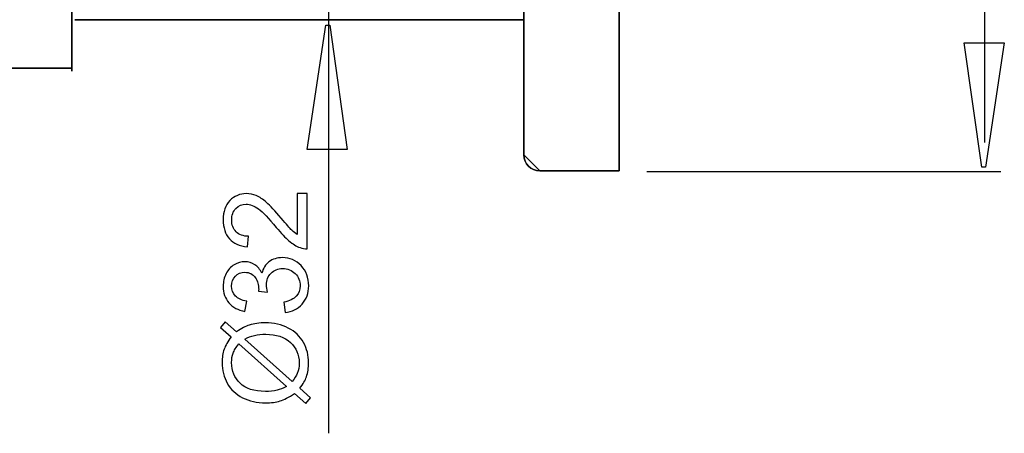
# Model space of a CAD drawing. Extents: x -40.8 to 40.8, y -37.7 to 37.7.
# Drawn here: x 17.1 to 40.8, y -32.5 to -22.5 of the extents above; entities that cross this region are included whole.
import ezdxf

# ---------------------------------------------------------------- set-up
doc = ezdxf.new("R2010")
doc.units = 0
doc.header["$MEASUREMENT"] = 0
doc.layers.add('AXIS', color=7, linetype='CONTINUOUS')

msp = doc.modelspace()

# ---------------------------------------------------------------- linework, layer by layer
at = {"layer": 'AXIS', "color": 250}
for points in [[(24.516, -11.7307), (24.516, -11.7307), (24.516, -32.5006), (24.516, -32.5006)], [(40.3501, -12.683), (40.3501, -12.683), (40.3501, -25.4787), (40.3501, -25.4787)], [(29.6137, -26.1631), (29.4018, -26.1631), (29.2301, -25.9914), (29.2301, -25.7795)], [(32.2049, -26.1802), (32.2049, -26.1802), (40.7446, -26.1802), (40.7446, -26.1802)]]:
    msp.add_open_spline(points, degree=3, dxfattribs=at)
for points, knots in [([(31.531, -26.1631), (31.531, -26.1631), (31.531, -12.7403), (31.531, -12.7403), (31.531, -12.7403), (31.531, -12.7403), (29.6137, -12.7403), (29.6137, -12.7403), (29.6137, -12.7403), (29.6137, -12.7403), (31.531, -12.7403), (31.531, -12.7403), (31.531, -12.7403), (31.531, -12.7403), (31.531, -26.1631), (31.531, -26.1631), (31.531, -26.1631), (31.531, -26.1631), (29.6868, -26.1631), (29.6868, -26.1631), (29.6868, -26.1631), (29.6868, -26.1631), (29.6137, -26.1631), (29.6137, -26.1631), (29.6137, -26.1631), (29.6137, -26.1631), (29.6868, -26.1631), (29.6868, -26.1631), (29.6868, -26.1631), (29.6868, -26.1631), (31.531, -26.1631), (31.531, -26.1631)], [0, 0, 0, 0, 0.1111111, 0.1111111, 0.1111111, 0.1111111, 0.2222222, 0.2222222, 0.2222222, 0.2222222, 0.3333333, 0.3333333, 0.3333333, 0.3333333, 0.4444444, 0.4444444, 0.4444444, 0.4444444, 0.5555556, 0.5555556, 0.5555556, 0.5555556, 0.6666667, 0.6666667, 0.6666667, 0.6666667, 0.7777778, 0.7777778, 0.7777778, 0.7777778, 1, 1, 1, 1]), ([(31.531, -26.1631), (31.531, -26.1631), (31.531, -12.7403), (31.531, -12.7403), (31.531, -12.7403), (31.531, -12.7403), (29.6137, -12.7403), (29.6137, -12.7403), (29.6137, -12.7403), (29.6137, -12.7403), (31.531, -12.7403), (31.531, -12.7403), (31.531, -12.7403), (31.531, -12.7403), (31.531, -26.1631), (31.531, -26.1631), (31.531, -26.1631), (31.531, -26.1631), (29.6868, -26.1631), (29.6868, -26.1631), (29.6868, -26.1631), (29.6868, -26.1631), (29.6137, -26.1631), (29.6137, -26.1631), (29.6137, -26.1631), (29.6137, -26.1631), (29.6868, -26.1631), (29.6868, -26.1631), (29.6868, -26.1631), (29.6868, -26.1631), (31.531, -26.1631), (31.531, -26.1631)], [0, 0, 0, 0, 0.1111111, 0.1111111, 0.1111111, 0.1111111, 0.2222222, 0.2222222, 0.2222222, 0.2222222, 0.3333333, 0.3333333, 0.3333333, 0.3333333, 0.4444444, 0.4444444, 0.4444444, 0.4444444, 0.5555556, 0.5555556, 0.5555556, 0.5555556, 0.6666667, 0.6666667, 0.6666667, 0.6666667, 0.7777778, 0.7777778, 0.7777778, 0.7777778, 1, 1, 1, 1]), ([(29.2301, -25.7795), (29.2301, -25.7795), (29.2301, -13.1238), (29.2301, -13.1238), (29.2301, -13.1238), (29.2301, -13.1238), (29.2301, -25.7795), (29.2301, -25.7795)], [0, 0, 0, 0, 0.3333333, 0.3333333, 0.3333333, 0.3333333, 1, 1, 1, 1]), ([(29.2301, -25.7795), (29.2301, -25.7795), (29.2301, -13.1238), (29.2301, -13.1238), (29.2301, -13.1238), (29.2301, -13.1238), (29.2301, -25.7795), (29.2301, -25.7795)], [0, 0, 0, 0, 0.3333333, 0.3333333, 0.3333333, 0.3333333, 1, 1, 1, 1]), ([(16.4826, -15.4376), (16.4826, -15.4376), (16.57, -15.4376), (16.57, -15.4376), (16.57, -15.4376), (16.57, -15.4376), (16.57, -23.6868), (16.57, -23.6868), (16.57, -23.6868), (16.57, -23.6868), (16.4463, -23.6868), (16.4463, -23.6868), (16.4463, -23.6868), (16.4463, -23.6868), (16.57, -23.6868), (16.57, -23.6868), (16.57, -23.6868), (16.57, -23.6868), (16.57, -15.4376), (16.57, -15.4376), (16.57, -15.4376), (16.57, -15.4376), (18.3196, -15.4376), (18.3196, -15.4376), (18.3196, -15.4376), (18.3196, -15.4376), (18.3196, -15.4162), (18.3196, -15.4162), (18.3196, -15.4162), (18.3196, -15.4162), (18.3196, -15.4376), (18.3196, -15.4376), (18.3196, -15.4376), (18.3196, -15.4376), (18.3487, -15.4376), (18.3487, -15.4376), (18.3487, -15.4376), (18.3487, -15.4376), (18.3196, -15.4376), (18.3196, -15.4376), (18.3196, -15.4376), (18.3196, -15.4376), (18.3196, -23.6868), (18.3196, -23.6868), (18.3196, -23.6868), (18.3196, -23.6868), (18.3242, -23.6868), (18.3242, -23.6868), (18.3242, -23.6868), (18.3242, -23.6868), (18.3196, -23.6868), (18.3196, -23.6868), (18.3196, -23.6868), (18.3196, -23.6868), (18.3196, -23.7554), (18.3196, -23.7554), (18.3196, -23.7554), (18.3196, -23.7554), (18.3196, -23.6868), (18.3196, -23.6868), (18.3196, -23.6868), (18.3196, -23.6868), (16.57, -23.6868), (16.57, -23.6868), (16.57, -23.6868), (16.57, -23.6868), (16.57, -23.6869), (16.57, -23.6869), (16.57, -23.6869), (16.57, -23.6869), (16.57, -23.6868), (16.57, -23.6868), (16.57, -23.6868), (16.57, -23.6868), (18.3196, -23.6868), (18.3196, -23.6868), (18.3196, -23.6868), (18.3196, -23.6868), (18.3196, -15.4376), (18.3196, -15.4376), (18.3196, -15.4376), (18.3196, -15.4376), (16.57, -15.4376), (16.57, -15.4376), (16.57, -15.4376), (16.57, -15.4376), (16.4826, -15.4376), (16.4826, -15.4376)], [0, 0, 0, 0, 0.0434783, 0.0434783, 0.0434783, 0.0434783, 0.0869565, 0.0869565, 0.0869565, 0.0869565, 0.1304348, 0.1304348, 0.1304348, 0.1304348, 0.173913, 0.173913, 0.173913, 0.173913, 0.2173913, 0.2173913, 0.2173913, 0.2173913, 0.2608696, 0.2608696, 0.2608696, 0.2608696, 0.3043478, 0.3043478, 0.3043478, 0.3043478, 0.3478261, 0.3478261, 0.3478261, 0.3478261, 0.3913043, 0.3913043, 0.3913043, 0.3913043, 0.4347826, 0.4347826, 0.4347826, 0.4347826, 0.4782609, 0.4782609, 0.4782609, 0.4782609, 0.5217391, 0.5217391, 0.5217391, 0.5217391, 0.5652174, 0.5652174, 0.5652174, 0.5652174, 0.6086957, 0.6086957, 0.6086957, 0.6086957, 0.6521739, 0.6521739, 0.6521739, 0.6521739, 0.6956522, 0.6956522, 0.6956522, 0.6956522, 0.7391304, 0.7391304, 0.7391304, 0.7391304, 0.7826087, 0.7826087, 0.7826087, 0.7826087, 0.826087, 0.826087, 0.826087, 0.826087, 0.8695652, 0.8695652, 0.8695652, 0.8695652, 0.9130435, 0.9130435, 0.9130435, 0.9130435, 1, 1, 1, 1]), ([(18.3939, -22.5195), (18.3939, -22.5195), (29.2118, -22.5195), (29.2118, -22.5195), (29.2118, -22.5195), (29.2118, -22.5195), (18.3939, -22.5195), (18.3939, -22.5195)], [0, 0, 0, 0, 0.3333333, 0.3333333, 0.3333333, 0.3333333, 1, 1, 1, 1]), ([(24.9675, -25.65), (24.9675, -25.65), (24.5441, -22.6499), (24.5441, -22.6499), (24.5441, -22.6499), (24.5441, -22.6499), (24.4501, -22.6499), (24.4501, -22.6499), (24.4501, -22.6499), (24.4501, -22.6499), (23.9985, -25.65), (23.9985, -25.65), (23.9985, -25.65), (23.9985, -25.65), (24.9675, -25.65), (24.9675, -25.65)], [0, 0, 0, 0, 0.2, 0.2, 0.2, 0.2, 0.4, 0.4, 0.4, 0.4, 0.6, 0.6, 0.6, 0.6, 1, 1, 1, 1]), ([(39.8631, -23.0732), (39.8631, -23.0732), (40.2865, -26.0732), (40.2865, -26.0732), (40.2865, -26.0732), (40.2865, -26.0732), (40.3805, -26.0732), (40.3805, -26.0732), (40.3805, -26.0732), (40.3805, -26.0732), (40.8321, -23.0732), (40.8321, -23.0732), (40.8321, -23.0732), (40.8321, -23.0732), (39.8631, -23.0732), (39.8631, -23.0732)], [0, 0, 0, 0, 0.2, 0.2, 0.2, 0.2, 0.4, 0.4, 0.4, 0.4, 0.6, 0.6, 0.6, 0.6, 1, 1, 1, 1]), ([(29.6137, -26.1631), (29.4018, -26.1631), (29.2301, -25.9914), (29.2301, -25.7795), (29.2301, -25.7795), (29.2301, -25.7795), (29.6137, -26.1631), (29.6137, -26.1631)], [0, 0, 0, 0, 0.3333333, 0.3333333, 0.3333333, 0.3333333, 1, 1, 1, 1]), ([(23.762, -26.7109), (23.762, -26.7109), (24.0005, -26.7109), (24.0005, -26.7109), (24.0005, -26.7109), (24.0005, -26.7109), (24.0005, -28.0463), (24.0005, -28.0463), (24.0005, -28.0463), (23.9408, -28.0482), (23.8834, -28.0388), (23.8283, -28.0176), (23.8283, -28.0176), (23.7371, -27.9837), (23.6477, -27.9292), (23.5593, -27.8544), (23.5593, -27.8544), (23.4713, -27.7791), (23.3693, -27.6709), (23.2536, -27.5298), (23.2536, -27.5298), (23.0734, -27.3102), (22.9309, -27.1615), (22.8255, -27.0844), (22.8255, -27.0844), (22.7206, -27.0073), (22.6209, -26.9687), (22.5273, -26.9687), (22.5273, -26.9687), (22.429, -26.9687), (22.3462, -27.004), (22.2785, -27.074), (22.2785, -27.074), (22.2112, -27.1446), (22.1774, -27.2363), (22.1774, -27.3492), (22.1774, -27.3492), (22.1774, -27.4687), (22.2131, -27.5642), (22.2851, -27.6357), (22.2851, -27.6357), (22.3566, -27.7076), (22.4558, -27.7438), (22.5823, -27.7448), (22.5823, -27.7448), (22.5823, -27.7448), (22.5565, -27.9997), (22.5565, -27.9997), (22.5565, -27.9997), (22.366, -27.9823), (22.2211, -27.9165), (22.1214, -27.8026), (22.1214, -27.8026), (22.0217, -27.6888), (21.9718, -27.5355), (21.9718, -27.3436), (21.9718, -27.3436), (21.9718, -27.1498), (22.0259, -26.9964), (22.1331, -26.8835), (22.1331, -26.8835), (22.2409, -26.7702), (22.374, -26.7137), (22.533, -26.7137), (22.533, -26.7137), (22.6139, -26.7137), (22.6934, -26.7302), (22.7714, -26.7636), (22.7714, -26.7636), (22.8495, -26.7965), (22.9318, -26.8516), (23.0179, -26.9282), (23.0179, -26.9282), (23.1045, -27.0049), (23.223, -27.1324), (23.3735, -27.3106), (23.3735, -27.3106), (23.4986, -27.4593), (23.5833, -27.5548), (23.628, -27.5971), (23.628, -27.5971), (23.6722, -27.6394), (23.7169, -27.6742), (23.762, -27.702), (23.762, -27.702), (23.762, -27.702), (23.762, -26.7109), (23.762, -26.7109)], [0, 0, 0, 0, 0.0434783, 0.0434783, 0.0434783, 0.0434783, 0.0869565, 0.0869565, 0.0869565, 0.0869565, 0.1304348, 0.1304348, 0.1304348, 0.1304348, 0.173913, 0.173913, 0.173913, 0.173913, 0.2173913, 0.2173913, 0.2173913, 0.2173913, 0.2608696, 0.2608696, 0.2608696, 0.2608696, 0.3043478, 0.3043478, 0.3043478, 0.3043478, 0.3478261, 0.3478261, 0.3478261, 0.3478261, 0.3913043, 0.3913043, 0.3913043, 0.3913043, 0.4347826, 0.4347826, 0.4347826, 0.4347826, 0.4782609, 0.4782609, 0.4782609, 0.4782609, 0.5217391, 0.5217391, 0.5217391, 0.5217391, 0.5652174, 0.5652174, 0.5652174, 0.5652174, 0.6086957, 0.6086957, 0.6086957, 0.6086957, 0.6521739, 0.6521739, 0.6521739, 0.6521739, 0.6956522, 0.6956522, 0.6956522, 0.6956522, 0.7391304, 0.7391304, 0.7391304, 0.7391304, 0.7826087, 0.7826087, 0.7826087, 0.7826087, 0.826087, 0.826087, 0.826087, 0.826087, 0.8695652, 0.8695652, 0.8695652, 0.8695652, 0.9130435, 0.9130435, 0.9130435, 0.9130435, 1, 1, 1, 1]), ([(23.4671, -29.583), (23.4671, -29.583), (23.4342, -29.3351), (23.4342, -29.3351), (23.4342, -29.3351), (23.5748, -29.3064), (23.6759, -29.2579), (23.738, -29.1897), (23.738, -29.1897), (23.8001, -29.1211), (23.8312, -29.0378), (23.8312, -28.9395), (23.8312, -28.9395), (23.8312, -28.8229), (23.7907, -28.7241), (23.7098, -28.6436), (23.7098, -28.6436), (23.6289, -28.5637), (23.5287, -28.5232), (23.4092, -28.5232), (23.4092, -28.5232), (23.2954, -28.5232), (23.2013, -28.5604), (23.1275, -28.6347), (23.1275, -28.6347), (23.0537, -28.7095), (23.0165, -28.804), (23.0165, -28.9188), (23.0165, -28.9188), (23.0165, -28.9658), (23.0259, -29.0242), (23.0442, -29.0938), (23.0442, -29.0938), (23.0442, -29.0938), (22.8265, -29.066), (22.8265, -29.066), (22.8265, -29.066), (22.8283, -29.0496), (22.8293, -29.0364), (22.8293, -29.0261), (22.8293, -29.0261), (22.8293, -28.9207), (22.8015, -28.8257), (22.7465, -28.741), (22.7465, -28.741), (22.6915, -28.6563), (22.6063, -28.614), (22.4916, -28.614), (22.4916, -28.614), (22.4008, -28.614), (22.3251, -28.6451), (22.2658, -28.7067), (22.2658, -28.7067), (22.2061, -28.7683), (22.1759, -28.8478), (22.1759, -28.9452), (22.1759, -28.9452), (22.1759, -29.0416), (22.2065, -29.122), (22.2667, -29.186), (22.2667, -29.186), (22.3274, -29.2504), (22.4187, -29.2918), (22.54, -29.3102), (22.54, -29.3102), (22.54, -29.3102), (22.4958, -29.558), (22.4958, -29.558), (22.4958, -29.558), (22.3293, -29.5279), (22.2004, -29.4588), (22.1092, -29.3515), (22.1092, -29.3515), (22.0179, -29.2438), (21.9718, -29.1102), (21.9718, -28.9503), (21.9718, -28.9503), (21.9718, -28.8403), (21.9958, -28.7387), (22.0428, -28.646), (22.0428, -28.646), (22.0903, -28.5533), (22.1548, -28.4823), (22.2366, -28.4329), (22.2366, -28.4329), (22.3185, -28.384), (22.405, -28.3591), (22.4972, -28.3591), (22.4972, -28.3591), (22.5842, -28.3591), (22.6637, -28.3826), (22.7357, -28.4296), (22.7357, -28.4296), (22.8072, -28.4767), (22.8641, -28.5458), (22.9064, -28.6375), (22.9064, -28.6375), (22.9337, -28.5181), (22.9911, -28.4254), (23.0781, -28.3591), (23.0781, -28.3591), (23.1647, -28.2932), (23.2733, -28.2603), (23.4036, -28.2603), (23.4036, -28.2603), (23.58, -28.2603), (23.7296, -28.3243), (23.8523, -28.4531), (23.8523, -28.4531), (23.9751, -28.5816), (24.0362, -28.7443), (24.0362, -28.9409), (24.0362, -28.9409), (24.0362, -29.1182), (23.9836, -29.2655), (23.8777, -29.3826), (23.8777, -29.3826), (23.7724, -29.4997), (23.6355, -29.5665), (23.4671, -29.583)], [0, 0, 0, 0, 0.0322581, 0.0322581, 0.0322581, 0.0322581, 0.0645161, 0.0645161, 0.0645161, 0.0645161, 0.0967742, 0.0967742, 0.0967742, 0.0967742, 0.1290323, 0.1290323, 0.1290323, 0.1290323, 0.1612903, 0.1612903, 0.1612903, 0.1612903, 0.1935484, 0.1935484, 0.1935484, 0.1935484, 0.2258065, 0.2258065, 0.2258065, 0.2258065, 0.2580645, 0.2580645, 0.2580645, 0.2580645, 0.2903226, 0.2903226, 0.2903226, 0.2903226, 0.3225806, 0.3225806, 0.3225806, 0.3225806, 0.3548387, 0.3548387, 0.3548387, 0.3548387, 0.3870968, 0.3870968, 0.3870968, 0.3870968, 0.4193548, 0.4193548, 0.4193548, 0.4193548, 0.4516129, 0.4516129, 0.4516129, 0.4516129, 0.483871, 0.483871, 0.483871, 0.483871, 0.516129, 0.516129, 0.516129, 0.516129, 0.5483871, 0.5483871, 0.5483871, 0.5483871, 0.5806452, 0.5806452, 0.5806452, 0.5806452, 0.6129032, 0.6129032, 0.6129032, 0.6129032, 0.6451613, 0.6451613, 0.6451613, 0.6451613, 0.6774194, 0.6774194, 0.6774194, 0.6774194, 0.7096774, 0.7096774, 0.7096774, 0.7096774, 0.7419355, 0.7419355, 0.7419355, 0.7419355, 0.7741935, 0.7741935, 0.7741935, 0.7741935, 0.8064516, 0.8064516, 0.8064516, 0.8064516, 0.8387097, 0.8387097, 0.8387097, 0.8387097, 0.8709677, 0.8709677, 0.8709677, 0.8709677, 0.9032258, 0.9032258, 0.9032258, 0.9032258, 0.9354839, 0.9354839, 0.9354839, 0.9354839, 1, 1, 1, 1]), ([(22.1651, -30.1742), (22.1651, -30.1742), (21.906, -29.9428), (21.906, -29.9428), (21.906, -29.9428), (21.906, -29.9428), (22.0217, -29.8064), (22.0217, -29.8064), (22.0217, -29.8064), (22.0217, -29.8064), (22.2945, -30.0486), (22.2945, -30.0486), (22.2945, -30.0486), (22.4121, -29.9696), (22.5151, -29.9165), (22.603, -29.8887), (22.603, -29.8887), (22.7188, -29.852), (22.8486, -29.8337), (22.9916, -29.8337), (22.9916, -29.8337), (23.1985, -29.8337), (23.3829, -29.8755), (23.5442, -29.9593), (23.5442, -29.9593), (23.7061, -30.043), (23.8283, -30.1601), (23.9111, -30.3111), (23.9111, -30.3111), (23.9934, -30.4626), (24.0348, -30.6229), (24.0348, -30.7927), (24.0348, -30.7927), (24.0348, -30.9197), (24.017, -31.0345), (23.9812, -31.1375), (23.9812, -31.1375), (23.9535, -31.2165), (23.9008, -31.3087), (23.8227, -31.4146), (23.8227, -31.4146), (23.8227, -31.4146), (24.0819, -31.646), (24.0819, -31.646), (24.0819, -31.646), (24.0819, -31.646), (23.9662, -31.7824), (23.9662, -31.7824), (23.9662, -31.7824), (23.9662, -31.7824), (23.6948, -31.5397), (23.6948, -31.5397), (23.6948, -31.5397), (23.5579, -31.63), (23.4408, -31.6902), (23.3439, -31.7203), (23.3439, -31.7203), (23.247, -31.7504), (23.1303, -31.7659), (22.9944, -31.7659), (22.9944, -31.7659), (22.787, -31.7659), (22.6021, -31.7245), (22.4398, -31.6418), (22.4398, -31.6418), (22.2775, -31.559), (22.1548, -31.4433), (22.0711, -31.2937), (22.0711, -31.2937), (21.9878, -31.1446), (21.9459, -30.9785), (21.9459, -30.7956), (21.9459, -30.7956), (21.9459, -30.6723), (21.9619, -30.5646), (21.9949, -30.4724), (21.9949, -30.4724), (22.0273, -30.3802), (22.0842, -30.2805), (22.1651, -30.1742)], [0, 0, 0, 0, 0.047619, 0.047619, 0.047619, 0.047619, 0.0952381, 0.0952381, 0.0952381, 0.0952381, 0.1428571, 0.1428571, 0.1428571, 0.1428571, 0.1904762, 0.1904762, 0.1904762, 0.1904762, 0.2380952, 0.2380952, 0.2380952, 0.2380952, 0.2857143, 0.2857143, 0.2857143, 0.2857143, 0.3333333, 0.3333333, 0.3333333, 0.3333333, 0.3809524, 0.3809524, 0.3809524, 0.3809524, 0.4285714, 0.4285714, 0.4285714, 0.4285714, 0.4761905, 0.4761905, 0.4761905, 0.4761905, 0.5238095, 0.5238095, 0.5238095, 0.5238095, 0.5714286, 0.5714286, 0.5714286, 0.5714286, 0.6190476, 0.6190476, 0.6190476, 0.6190476, 0.6666667, 0.6666667, 0.6666667, 0.6666667, 0.7142857, 0.7142857, 0.7142857, 0.7142857, 0.7619048, 0.7619048, 0.7619048, 0.7619048, 0.8095238, 0.8095238, 0.8095238, 0.8095238, 0.8571429, 0.8571429, 0.8571429, 0.8571429, 0.9047619, 0.9047619, 0.9047619, 0.9047619, 1, 1, 1, 1]), ([(22.493, -30.2264), (22.493, -30.2264), (23.6393, -31.2504), (23.6393, -31.2504), (23.6393, -31.2504), (23.6971, -31.1799), (23.7376, -31.1145), (23.7606, -31.0547), (23.7606, -31.0547), (23.7912, -30.9767), (23.8062, -30.892), (23.8062, -30.8012), (23.8062, -30.8012), (23.8062, -30.6008), (23.7357, -30.4357), (23.5941, -30.305), (23.5941, -30.305), (23.4525, -30.1747), (23.254, -30.1093), (22.9986, -30.1093), (22.9986, -30.1093), (22.8077, -30.1093), (22.6388, -30.1483), (22.493, -30.2264)], [0, 0, 0, 0, 0.1428571, 0.1428571, 0.1428571, 0.1428571, 0.2857143, 0.2857143, 0.2857143, 0.2857143, 0.4285714, 0.4285714, 0.4285714, 0.4285714, 0.5714286, 0.5714286, 0.5714286, 0.5714286, 0.7142857, 0.7142857, 0.7142857, 0.7142857, 1, 1, 1, 1]), ([(22.3509, -30.3393), (22.2832, -30.4259), (22.2366, -30.5016), (22.2117, -30.566), (22.2117, -30.566), (22.1872, -30.6309), (22.1745, -30.7071), (22.1745, -30.7942), (22.1745, -30.7942), (22.1745, -30.9955), (22.2427, -31.1615), (22.3791, -31.2932), (22.3791, -31.2932), (22.5156, -31.4245), (22.7192, -31.4903), (22.9906, -31.4903), (22.9906, -31.4903), (23.0969, -31.4903), (23.1915, -31.48), (23.2743, -31.4597), (23.2743, -31.4597), (23.3359, -31.4451), (23.4116, -31.4146), (23.5014, -31.3675), (23.5014, -31.3675), (23.5014, -31.3675), (22.3509, -30.3393), (22.3509, -30.3393)], [0, 0, 0, 0, 0.125, 0.125, 0.125, 0.125, 0.25, 0.25, 0.25, 0.25, 0.375, 0.375, 0.375, 0.375, 0.5, 0.5, 0.5, 0.5, 0.625, 0.625, 0.625, 0.625, 0.75, 0.75, 0.75, 0.75, 1, 1, 1, 1])]:
    msp.add_open_spline(points, degree=3, knots=knots, dxfattribs=at)

doc.saveas('drawing.dxf')
